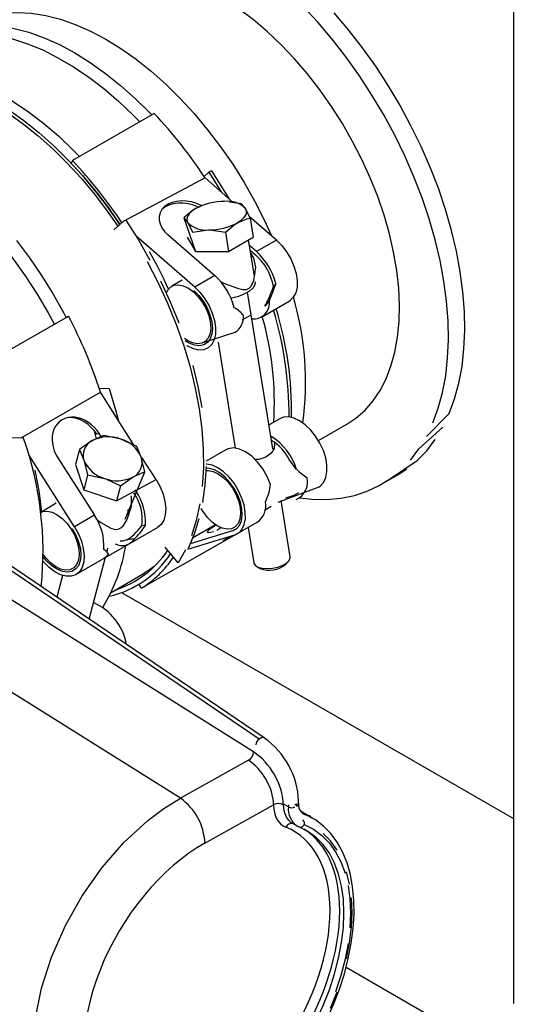
# Model space of a CAD drawing. Units: millimetres. Extents: x 19309 to 28866, y 69861 to 78440.
# Drawn here: x 27401 to 27487, y 74548 to 74718 of the extents above; entities that cross this region are included whole.
import ezdxf

# ---------------------------------------------------------------- set-up
doc = ezdxf.new("R2010")
doc.units = ezdxf.units.MM

# ---------------------------------------------------------------- blocks, each defined once
blk = doc.blocks.new('93015.01_MS - iso')
for p, q in [((-863.39, 1343.01), (-863.39, 373.56)), ((-925.59, 527.78), (-939.73, 519.62)), ((-939.73, 519.62), (-939.95, 519.14)), ((-916.13, 517.6), (-916.96, 516.88)), ((-915.68, 517.86), (-916.13, 517.6)), ((-916.77, 516.61), (-930.95, 509.04)), ((-911.85, 512.32), (-916.77, 516.61)), ((-912.54, 512.5), (-912.6, 512.5)), ((-910.47, 512.13), (-912.55, 512.42)), ((-917.67, 511.61), (-918.39, 511.31)), ((-917.62, 511.69), (-917.66, 511.68)), ((-908.99, 509.67), (-909.8, 511.31)), ((-930.95, 509.04), (-932.56, 507.65)), ((-920.44, 509.68), (-918.43, 503.89)), ((-920.44, 509.68), (-919.77, 508.86)), ((-904.44, 505.85), (-909.13, 509.94)), ((-908.99, 509.67), (-908.46, 506.34)), ((-923.19, 506.73), (-915.11, 499.69)), ((-918.97, 507.22), (-916.17, 507.63)), ((-913.24, 507.22), (-912.7, 503.89)), ((-918.58, 497.69), (-928.74, 506.54)), ((-919.91, 506.35), (-918.43, 503.89)), ((-912.7, 503.89), (-908.46, 506.34)), ((-908.24, 499.59), (-909.25, 505.89)), ((-904.44, 505.85), (-907.9, 503.85)), ((-918.43, 503.89), (-912.7, 503.89)), ((-907.9, 503.85), (-909.09, 504.89)), ((-908.96, 504.1), (-908.04, 503.3)), ((-920.74, 498.9), (-922.56, 497.84)), ((-915.11, 499.69), (-918.58, 497.69)), ((-904.53, 498.29), (-904.94, 497.79)), ((-905.05, 469.67), (-909.41, 496.8)), ((-907.03, 492.49), (-902.22, 495.27)), ((-905.63, 495.39), (-906.46, 494.37)), ((-955.02, 484.34), (-940.45, 492.68)), ((-940.88, 492.5), (-940.45, 492.68)), ((-916.97, 488.14), (-911.56, 489.88)), ((-914.5, 488.18), (-911.55, 469.8)), ((-948.65, 471.57), (-934.91, 479.5)), ((-935.13, 480.19), (-933.4, 480.11)), ((-929.04, 470.28), (-934.91, 479.5)), ((-903.85, 474.9), (-905.71, 473.82)), ((-935.98, 472.81), (-935.67, 471.4)), ((-897.13, 471.1), (-892.23, 473.93)), ((-950.5, 471.65), (-948.22, 471.56)), ((-935.05, 472.27), (-935.56, 472.21)), ((-934.78, 471.84), (-935.05, 472.27)), ((-928.63, 470.09), (-931.39, 471.36)), ((-938.56, 469.55), (-939.24, 466.97)), ((-938.56, 469.55), (-937.76, 467.69)), ((-913.19, 469.51), (-916.6, 467.54)), ((-939.41, 456.17), (-947.33, 468.63)), ((-942.26, 468.11), (-935.94, 458.17)), ((-927.2, 465.72), (-927.83, 468.22)), ((-925.27, 464.34), (-927.71, 468.18)), ((-900.92, 466.1), (-902.2, 467.85)), ((-907.41, 419.37), (-976.71, 466.38)), ((-906.53, 419.59), (-975.83, 466.6)), ((-939.24, 466.97), (-937.81, 462.6)), ((-930.6, 457.51), (-927.2, 465.72)), ((-937.13, 465.18), (-937.81, 462.6)), ((-937.13, 465.18), (-934.2, 464.54)), ((-932.14, 460.68), (-925.27, 464.34)), ((-886.23, 463.54), (-883.4, 465.17)), ((-937.81, 462.6), (-932.14, 460.68)), ((-931.45, 463.27), (-932.14, 460.68)), ((-928.73, 462.34), (-928.88, 462.56)), ((-904.12, 460.42), (-897.05, 463.12)), ((-902.04, 450.95), (-903.61, 460.72)), ((-902.82, 461.18), (-901.34, 461.63)), ((-901.34, 461.63), (-900.55, 462.09)), ((-908.38, 417.16), (-975.25, 459.14)), ((-942.55, 460.24), (-945.26, 458.68)), ((-906.4, 459.11), (-905.33, 459.73)), ((-935.94, 458.17), (-939.41, 456.17)), ((-939.15, 447.89), (-925.01, 456.05)), ((-907.73, 456.96), (-927.82, 445.54)), ((-927.11, 456.43), (-927.76, 456.35)), ((-912.02, 455.47), (-919.37, 453.21)), ((-914.98, 456.52), (-918.94, 454.23)), ((-912.02, 455.47), (-911.23, 455.92)), ((-909.34, 456.03), (-908.36, 449.93)), ((-929, 454.07), (-930.32, 453.91)), ((-911.67, 454.75), (-919.83, 452.25)), ((-933.77, 451.82), (-933.6, 452.48)), ((-921.45, 449.91), (-923.72, 452.62)), ((-921.06, 409.15), (-987.84, 451.06)), ((-936.87, 440.17), (-934.02, 450.89)), ((-907.81, 449.28), (-907.24, 448.97)), ((-902.8, 449.68), (-902.35, 450.16)), ((-941.48, 447.75), (-942.48, 443.98)), ((-933.05, 444.82), (-927.35, 448.12)), ((-926.04, 447.82), (-926, 447.85)), ((-927.82, 445.54), (-928.23, 446.23)), ((-931.24, 444.78), (-863.39, 405.61)), ((-907.13, 419.53), (-907.41, 419.37)), ((-909.26, 415.72), (-921.06, 409.15)), ((-916.82, 401.39), (-904.92, 408.01)), ((-904.92, 408.14), (-904.92, 408.01)), ((-902.35, 407.64), (-903.24, 408.15)), ((-903.24, 408.02), (-903.24, 408.15)), ((-902.35, 407.98), (-902.35, 407.64)), ((-901.21, 407.98), (-900.93, 408.15)), ((-900.93, 408.15), (-900.93, 407.8)), ((-900.58, 408.29), (-900.58, 408.64)), ((-898.28, 405.78), (-900.26, 406.92)), ((-899.73, 406.48), (-899.94, 406.6)), ((-899.73, 406.48), (-899.91, 406.57)), ((-899.73, 406.48), (-898.59, 405.95)), ((-901.72, 404.84), (-900.85, 404.34)), ((-900.87, 404.35), (-900.54, 404.19)), ((-898.59, 405.95), (-898.28, 405.78)), ((-892.37, 379.89), (-374, 80.64))]:
    blk.add_line(p, q)
at = {"flags": 128}
for points in [[(-872.82, 481.07), (-872.28, 483.96), (-871.94, 487), (-871.8, 490.18), (-871.86, 493.48), (-872.13, 496.89), (-872.59, 500.37), (-873.25, 503.93), (-874.11, 507.53), (-875.15, 511.17), (-876.38, 514.82), (-877.79, 518.46), (-879.37, 522.08), (-881.12, 525.66), (-883.01, 529.17), (-885.06, 532.61), (-887.23, 535.95), (-889.53, 539.17), (-891.94, 542.27), (-894.45, 545.22)], [(-875.65, 479.44), (-875.11, 482.33), (-874.77, 485.37), (-874.63, 488.55), (-874.69, 491.85), (-874.96, 495.25), (-875.42, 498.74), (-876.08, 502.3), (-876.94, 505.9), (-877.98, 509.54), (-879.21, 513.19), (-880.62, 516.83), (-882.2, 520.45), (-883.94, 524.02), (-885.84, 527.54), (-887.88, 530.97), (-890.06, 534.31), (-892.36, 537.54), (-894.77, 540.64), (-897.28, 543.59), (-899.88, 546.37)], [(-883.92, 486.42), (-883.45, 489), (-883.18, 491.72), (-883.12, 494.57), (-883.25, 497.54), (-883.59, 500.6), (-884.12, 503.73), (-884.85, 506.92), (-885.77, 510.15), (-886.88, 513.38), (-888.16, 516.61), (-889.61, 519.8), (-891.22, 522.95), (-892.98, 526.02), (-894.88, 529.01), (-896.9, 531.88), (-899.04, 534.63), (-901.27, 537.23), (-903.59, 539.66), (-905.98, 541.92), (-908.42, 543.98), (-910.9, 545.84)], [(-958.23, 542.98), (-957.87, 543.18), (-955.91, 544.09), (-953.81, 544.74), (-951.6, 545.14), (-949.29, 545.27), (-946.88, 545.14), (-944.39, 544.75), (-941.85, 544.11), (-939.26, 543.2), (-936.63, 542.05)], [(-966.96, 539), (-965.48, 540.13), (-963.61, 541.23), (-961.59, 542.09), (-959.45, 542.7), (-957.2, 543.04), (-954.84, 543.13), (-952.39, 542.96), (-949.88, 542.53), (-947.3, 541.84), (-944.67, 540.89), (-942.02, 539.71), (-939.35, 538.28), (-936.69, 536.61), (-934.03, 534.73), (-931.41, 532.63), (-928.84, 530.33), (-926.32, 527.85), (-926.02, 527.53)], [(-966.09, 539.37), (-964.16, 540.32), (-962.08, 541.03), (-959.88, 541.49), (-957.57, 541.68), (-955.17, 541.62), (-952.69, 541.29), (-950.14, 540.71), (-947.54, 539.87), (-944.91, 538.79), (-942.26, 537.45), (-939.59, 535.89), (-936.94, 534.09), (-934.32, 532.08), (-931.73, 529.86), (-929.2, 527.45), (-928.1, 526.33)], [(-936.63, 542.05), (-933.99, 540.66), (-931.35, 539.03), (-928.72, 537.18), (-926.12, 535.11), (-923.57, 532.84), (-921.08, 530.39), (-918.66, 527.75), (-916.34, 524.96), (-914.11, 522.03), (-912, 518.98), (-910.02, 515.81), (-908.18, 512.56), (-906.49, 509.24), (-905.26, 506.57)], [(-973.7, 534.65), (-972.49, 535.02), (-970.29, 535.48), (-967.98, 535.68), (-965.58, 535.61), (-963.1, 535.29), (-960.55, 534.7), (-957.95, 533.86), (-955.32, 532.78), (-952.66, 531.44), (-950, 529.88), (-947.35, 528.08), (-944.73, 526.07), (-942.14, 523.85), (-939.61, 521.44), (-938.51, 520.32)], [(-983.41, 528.45), (-982.93, 529.03), (-981.35, 530.61), (-979.63, 531.96), (-977.75, 533.07), (-975.73, 533.93), (-973.59, 534.53), (-971.34, 534.88), (-968.98, 534.97), (-966.54, 534.79), (-964.02, 534.36), (-961.44, 533.67), (-958.82, 532.73), (-956.16, 531.54), (-953.5, 530.11), (-950.83, 528.45), (-948.18, 526.56), (-945.56, 524.47), (-942.98, 522.17), (-940.47, 519.68), (-938.03, 517.02), (-935.67, 514.21), (-933.42, 511.25), (-931.54, 508.54)], [(-981.06, 529.8), (-980.9, 529.95), (-979.2, 531.28), (-977.35, 532.37), (-975.37, 533.21), (-973.26, 533.8), (-971.04, 534.14), (-968.72, 534.23), (-966.32, 534.06), (-963.84, 533.63), (-961.3, 532.95), (-958.72, 532.02), (-956.11, 530.85), (-953.49, 529.45), (-950.86, 527.81), (-948.25, 525.95), (-945.67, 523.89), (-943.14, 521.63), (-940.67, 519.18), (-938.27, 516.56), (-935.95, 513.79), (-933.74, 510.88), (-931.89, 508.23)], [(-949.45, 505.76), (-947.22, 502.79), (-945.09, 499.69), (-943.1, 496.49), (-941.25, 493.2), (-940.88, 492.5)], [(-994.28, 523.1), (-994.14, 523.18), (-992.17, 524.12), (-990.08, 524.81), (-987.87, 525.24), (-985.55, 525.42), (-983.15, 525.33), (-980.66, 524.98), (-978.11, 524.38), (-975.5, 523.52), (-972.87, 522.41), (-970.21, 521.05), (-967.55, 519.47), (-964.9, 517.65), (-962.28, 515.62), (-959.7, 513.39), (-957.17, 510.96), (-954.72, 508.36), (-952.35, 505.59), (-950.08, 502.68), (-947.92, 499.64), (-945.88, 496.48), (-943.98, 493.23), (-942.95, 491.31)], [(-916.13, 517.6), (-913.97, 514.19), (-913.94, 514.14)], [(-915.68, 517.86), (-913.52, 514.45), (-912.69, 513.05)], [(-909.8, 511.31), (-909.85, 511.39), (-910.47, 512.13)], [(-918.39, 511.31), (-918.96, 510.95), (-920.44, 509.68)], [(-918.39, 511.31), (-918.84, 511.02), (-919.22, 510.72), (-919.52, 510.41), (-919.74, 510.09), (-919.88, 509.77), (-919.93, 509.45), (-919.9, 509.15), (-919.77, 508.86)], [(-909.8, 511.31), (-909.68, 511.02), (-909.64, 510.72), (-909.69, 510.4), (-909.83, 510.08), (-910.05, 509.76), (-910.35, 509.45), (-910.73, 509.14), (-911.18, 508.86)], [(-930.5, 509.3), (-928.34, 505.89), (-926.33, 502.39)], [(-919.77, 508.86), (-919.72, 508.77), (-918.97, 507.22)], [(-913.24, 507.22), (-911.76, 508.49), (-911.18, 508.86)], [(-911.18, 508.86), (-909.56, 509.54), (-908.99, 509.67)], [(-916.17, 507.63), (-915.96, 507.63), (-913.24, 507.22)], [(-904.44, 505.85), (-903.5, 504.92), (-902.66, 503.83), (-901.95, 502.62), (-901.39, 501.35), (-901.01, 500.07), (-900.83, 498.84), (-900.85, 497.71), (-901.08, 496.72), (-901.5, 495.93), (-902.09, 495.35), (-902.22, 495.27)], [(-914.12, 498.65), (-913.4, 498.35), (-911.16, 497.5), (-910.25, 497.28), (-909.6, 497.29), (-909.16, 497.5), (-908.8, 497.88), (-908.34, 498.87), (-908.02, 501.17), (-908.34, 502.74), (-908.88, 503.57)], [(-926.79, 502.13), (-924.94, 498.54), (-923.27, 494.9), (-921.77, 491.23), (-920.48, 487.54), (-919.38, 483.86), (-918.49, 480.21), (-917.81, 476.61), (-917.34, 473.09), (-917.1, 469.66), (-917.07, 466.35), (-917.26, 463.17)], [(-908.32, 500.09), (-908.25, 500.04), (-908.13, 499.94)], [(-924.49, 498.81), (-922.81, 495.17), (-921.32, 491.49)], [(-923.49, 496.69), (-923.29, 497.11), (-922.8, 497.68), (-922.16, 498.02), (-921.4, 498.1), (-920.56, 497.93), (-919.68, 497.51), (-918.8, 496.87), (-917.97, 496.03), (-917.23, 495.04), (-916.61, 493.95), (-916.16, 492.8), (-915.89, 491.67), (-915.81, 490.61), (-915.93, 489.66), (-916.24, 488.88), (-916.73, 488.31), (-917.37, 487.97), (-918.13, 487.89), (-918.97, 488.06)], [(-908.08, 498.64), (-908.14, 498.11), (-908.48, 497.55), (-909.1, 497), (-909.95, 496.51), (-910.98, 496.1), (-912.13, 495.81), (-912.31, 495.78)], [(-918.72, 497.14), (-917.85, 496.26), (-917.08, 495.23), (-916.43, 494.1), (-915.94, 492.91), (-915.63, 491.73), (-915.52, 490.61), (-915.61, 489.6), (-915.9, 488.75), (-916.37, 488.1), (-917, 487.68), (-917.76, 487.52), (-918.62, 487.62), (-919.53, 487.97), (-920.22, 488.38)], [(-918.58, 497.69), (-917.65, 496.76), (-916.81, 495.66), (-916.09, 494.46), (-915.53, 493.19), (-915.15, 491.91), (-914.97, 490.68), (-914.99, 489.55), (-915.22, 488.56), (-915.64, 487.76), (-916.23, 487.19), (-916.98, 486.86), (-917.84, 486.8), (-918.79, 486.99), (-919.77, 487.45), (-919.94, 487.55)], [(-918.97, 488.06), (-919.85, 488.47), (-920.36, 488.82)], [(-892.23, 473.93), (-890.66, 474.98), (-889.1, 476.35), (-887.7, 477.94), (-886.48, 479.76), (-885.44, 481.79), (-884.58, 484.02), (-883.92, 486.42)], [(-918.93, 484.12), (-918.03, 480.47), (-917.35, 476.87)], [(-874.49, 475.8), (-873.56, 478.34), (-872.82, 481.07)], [(-933.4, 480.11), (-932.3, 476.43), (-931.85, 474.68)], [(-877.32, 474.16), (-876.39, 476.71), (-875.65, 479.44)], [(-932.75, 476.17), (-932.72, 476.06)], [(-897.05, 463.12), (-896.81, 463.28), (-896.24, 463.9), (-895.86, 464.73), (-895.67, 465.74), (-895.68, 466.89), (-895.89, 468.14), (-896.3, 469.42), (-896.89, 470.68), (-897.63, 471.87), (-898.49, 472.94), (-899.43, 473.84), (-900.41, 474.54), (-901.4, 475), (-902.35, 475.21), (-903.22, 475.15), (-903.85, 474.9)], [(-878.44, 471.81), (-874.49, 475.8)], [(-881.21, 467.73), (-879.74, 469.66), (-875.61, 473.44)], [(-936.35, 471.09), (-936.93, 470.74), (-938.56, 469.55)], [(-934.31, 472), (-934.81, 471.83), (-936.35, 471.09)], [(-931.39, 471.36), (-931.59, 471.43), (-934.31, 472)], [(-880.03, 467.66), (-878.38, 469.36), (-876.91, 471.3)], [(-927.83, 468.22), (-927.89, 468.37), (-928.63, 470.09)], [(-905.44, 463.49), (-906.01, 464.88), (-906.77, 466.2), (-907.68, 467.4), (-908.7, 468.4), (-909.78, 469.17), (-910.85, 469.65), (-911.87, 469.83), (-912.79, 469.69), (-913.19, 469.51)], [(-904.83, 470.78), (-904.75, 470.6), (-904.84, 469.76), (-905.31, 468.95), (-906.25, 468.22), (-907.47, 467.86), (-908.13, 467.84)], [(-937.76, 467.69), (-937.71, 467.53), (-937.13, 465.18)], [(-900.37, 461.2), (-898.27, 460.98), (-895.73, 460.93), (-893.28, 461.14), (-890.93, 461.61), (-888.71, 462.34), (-886.61, 463.32), (-884.66, 464.55), (-880.03, 467.66)], [(-929.24, 464.81), (-927.7, 465.54), (-927.2, 465.72)], [(-915.39, 465.78), (-914.51, 465.36), (-913.63, 464.72), (-912.8, 463.88), (-912.06, 462.89), (-911.45, 461.8), (-910.99, 460.65), (-910.72, 459.52), (-910.64, 458.46), (-910.76, 457.51), (-911.07, 456.73), (-911.56, 456.16), (-912.2, 455.82), (-912.96, 455.74), (-913.8, 455.91), (-914.69, 456.32), (-915.56, 456.97), (-916.39, 457.81), (-917.13, 458.8), (-917.47, 459.36)], [(-916.62, 466.61), (-916.81, 463.43), (-917.22, 460.4)], [(-916.64, 465.94), (-916.23, 465.95), (-915.39, 465.78)], [(-912.02, 455.47), (-911.35, 455.82), (-910.84, 456.41), (-910.5, 457.21), (-910.36, 458.18), (-910.42, 459.28), (-910.67, 460.45), (-911.12, 461.64), (-911.73, 462.8), (-912.47, 463.86), (-913.32, 464.78), (-914.22, 465.51), (-915.14, 466.02), (-916.04, 466.29), (-916.63, 466.32)], [(-911.67, 454.75), (-910.95, 455.12), (-910.39, 455.73), (-910, 456.56), (-909.81, 457.58), (-909.82, 458.73), (-910.04, 459.97), (-910.45, 461.25), (-911.03, 462.51), (-911.77, 463.71), (-912.63, 464.78), (-913.57, 465.68), (-914.56, 466.37), (-915.54, 466.84), (-916.49, 467.04), (-916.61, 467.05)], [(-883.4, 465.17), (-881.83, 466.19)], [(-934.2, 464.54), (-934, 464.47), (-931.45, 463.27)], [(-931.45, 463.27), (-929.83, 464.45), (-929.24, 464.81)], [(-925.27, 464.34), (-924.59, 463.11), (-924.07, 461.83), (-923.73, 460.56), (-923.6, 459.35), (-923.67, 458.25), (-923.94, 457.3), (-924.4, 456.55), (-925.01, 456.05)], [(-935.52, 457.42), (-934.86, 456.94), (-933.1, 455.95), (-932.38, 455.73), (-931.83, 455.76), (-931.4, 455.97), (-931, 456.34), (-930.34, 457.31), (-929.54, 459.73), (-929.54, 461.52)], [(-945.26, 458.68), (-944.91, 458.81), (-944.14, 458.88), (-943.29, 458.7), (-942.41, 458.27), (-941.53, 457.61), (-940.7, 456.76), (-939.97, 455.76), (-939.37, 454.66), (-938.92, 453.52), (-938.66, 452.39), (-938.59, 451.33), (-938.72, 450.39), (-939.04, 449.63), (-939.54, 449.07), (-940.19, 448.74), (-940.96, 448.67), (-941.81, 448.86), (-942.69, 449.29), (-943.57, 449.95)], [(-917.68, 460.14), (-918.31, 457.28), (-919.15, 454.62)], [(-917.85, 457.55), (-918.69, 454.88), (-919.74, 452.42)], [(-939.41, 456.17), (-938.73, 454.95), (-938.21, 453.67), (-937.88, 452.4), (-937.74, 451.19), (-937.81, 450.08), (-938.08, 449.14), (-938.55, 448.39), (-939.18, 447.87), (-939.95, 447.61), (-940.84, 447.6), (-941.8, 447.86), (-942.79, 448.37), (-943.77, 449.11), (-944.7, 450.05), (-944.81, 450.18)], [(-939.78, 455.89), (-939.15, 454.75), (-938.68, 453.56), (-938.39, 452.38), (-938.31, 451.26), (-938.42, 450.27), (-938.73, 449.44), (-939.22, 448.82), (-939.86, 448.43), (-940.64, 448.3), (-941.5, 448.43), (-942.42, 448.81), (-943.34, 449.42), (-944.22, 450.24), (-944.79, 450.92)], [(-930.32, 453.91), (-931.04, 453.7), (-931.49, 453.69)], [(-912.49, 454.5), (-912.8, 454.28), (-913.68, 453.7)], [(-920.2, 452.16), (-921.45, 449.91)], [(-943.57, 449.95), (-944.39, 450.8), (-944.79, 451.3)], [(-933.52, 451.45), (-934.14, 450.79), (-934.34, 450.66)], [(-908.36, 449.93), (-908.35, 449.89), (-908.11, 449.5), (-907.62, 449.19), (-906.91, 449), (-906.05, 448.93), (-905.11, 449), (-904.18, 449.19), (-903.34, 449.5), (-902.67, 449.89), (-902.22, 450.32), (-902.03, 450.77), (-902.04, 450.95)], [(-925.69, 449.21), (-926.24, 448.81), (-927.35, 448.12)], [(-938.46, 349.3), (-940.06, 350.12), (-942.68, 352.62), (-944.62, 355.81), (-945.94, 359.8), (-946.41, 362.69), (-946.56, 365.83), (-946.21, 370.83), (-945.13, 376.24), (-943.4, 381.61), (-940.98, 387.09), (-938.07, 392.22), (-934.59, 397.15), (-930.83, 401.47), (-926.68, 405.29), (-923.9, 407.38), (-921.06, 409.15)], [(-899.61, 404.57), (-898.01, 403.78), (-896.57, 402.72), (-895.29, 401.42), (-894.18, 399.89), (-893.26, 398.13), (-892.54, 396.17)], [(-899.27, 364.37), (-898.46, 365.67), (-897.01, 368.2), (-895.7, 370.79), (-894.53, 373.43), (-893.52, 376.09), (-892.66, 378.75), (-891.98, 381.4), (-891.46, 384.02), (-891.13, 386.58), (-890.97, 389.08), (-891, 391.48), (-891.22, 393.78), (-891.62, 395.95), (-892.2, 397.98), (-892.97, 399.85), (-893.91, 401.54), (-895.01, 403.04), (-896.27, 404.33), (-897.67, 405.4), (-898.63, 405.94)], [(-897.75, 402.53), (-898.99, 403.41), (-900.54, 404.19)], [(-893.93, 400.18), (-895.05, 401.74), (-896.35, 403.05)], [(-900.54, 365.29), (-898.99, 367.86), (-897.58, 370.52), (-896.33, 373.23), (-895.25, 375.97), (-894.35, 378.72), (-893.65, 381.45), (-893.14, 384.13), (-892.83, 386.74), (-892.73, 389.25), (-892.83, 391.65), (-893.14, 393.9), (-893.65, 396), (-894.35, 397.91), (-895.25, 399.62), (-896.33, 401.12), (-897.58, 402.39), (-897.75, 402.53)], [(-891.74, 394.24), (-892.27, 396.42)], [(-892.02, 394.02), (-891.7, 391.71), (-891.6, 389.25), (-891.7, 386.67)], [(-892.27, 381.31), (-891.74, 384.09), (-891.42, 386.8), (-891.31, 389.41), (-891.42, 391.9)], [(-892.02, 384), (-892.54, 381.25), (-893.26, 378.45), (-894.18, 375.63)], [(-895.05, 372.78), (-893.93, 375.63)]]:
    blk.add_lwpolyline(points, dxfattribs=at)
for centre, radius, start, end in [((-985.69, 471.31), 82.47, 33.3163, 43.2151), ((-999.04, 463.62), 81.08, 33.643, 43.217), ((-999.75, 463.22), 82.36, 33.6404, 43.2183), ((-913.48, 502.11), 10.43, 89.5463, 118.0451), ((-912.85, 508.27), 4.31, 44.9516, 97.3935), ((-916.72, 511.9), 4.31, 224.9516, 277.3935), ((-916.09, 518.06), 10.43, 269.5463, 298.0451), ((-1000.7, 462.1), 85.22, 24.4437, 29.3106), ((-914.56, 496.01), 9.78, 10.5051, 48.2186), ((-915.39, 495.51), 11.21, 14.3655, 48.0948), ((-922.6, 491.35), 11.21, 14.3655, 48.0948), ((-908.44, 495.03), 2.84, 265.4408, 7.3528), ((-951.85, 481.2), 52.48, 352.2969, 16.3058), ((-965.39, 475.51), 63.15, 359.7169, 16.7541), ((-962.82, 476.09), 61.03, 359.0881, 17.042), ((-1014.53, 453.79), 83.67, 17.8983, 27.7022), ((-913.36, 492.54), 3.22, 304.0885, 4.2122), ((-836.48, 365.36), 146.59, 119.6224, 120.2596), ((-959.65, 477.57), 54.87, 356.5889, 15.8777), ((-1004.06, 451.85), 59.21, 354.1327, 19.4413), ((-935.08, 468.58), 2.82, 116.7186, 198.4165), ((-933.56, 465.55), 6.21, 69.4875, 116.6693), ((-932.86, 466.12), 5.45, 22.6895, 74.3249), ((-910.65, 463.16), 10.16, 16.8481, 58.9272), ((-909.86, 463.77), 8.68, 28.0215, 57.9459), ((-932.73, 469.79), 5.45, 202.6895, 254.3249), ((-930.51, 467.33), 2.82, 296.7186, 18.4165), ((-1005.51, 452.83), 60.74, 5.6333, 12.5313), ((-932.03, 470.36), 6.21, 249.4875, 296.6693), ((-902.4, 463.96), 3.36, 294.7787, 12.4694), ((-936.49, 457.03), 9.4, 356.3454, 34.3876), ((-935.48, 457.55), 7.81, 351.1976, 35.2523), ((-933.05, 458.14), 3.04, 0.1771, 18.9581), ((-909.82, 459.83), 3.55, 305.9926, 11.3184), ((-943.7, 452.86), 9.4, 356.3454, 34.3876), ((-931.18, 455.6), 2.67, 244.0626, 324.8498), ((-958.56, 457.22), 28.34, 328.0444, 351.4595), ((-937.18, 460.99), 17.26, 282.7133, 326.6215), ((-937.52, 461.53), 17.09, 287.9152, 326.2511), ((-937.41, 461.01), 18.2, 301.7832, 326.2438), ((-905.61, 453), 4.34, 247.9836, 310.2836), ((-940.02, 434.07), 9.78, 10.0968, 66.611), ((-906.78, 419.09), 0.566, 63.5433, 127.8556), ((-906.7, 418.24), 1.33, 121.9908, 172.1113), ((-914.65, 408.09), 14.08, 2.2184, 54.7798), ((-910.29, 417.34), 1.92, 302.2925, 354.7895), ((-926.85, 400.94), 10.05, 2.5512, 54.8193), ((-904.07, 406.41), 1.81, 62.8428, 118.0959), ((-901.18, 408.35), 0.604, 294.3747, 354.3052), ((-898.74, 408.01), 1.86, 171.4021, 275.0197), ((-898.8, 407.26), 3.57, 173.8453, 234.4095), ((-901.78, 408.73), 1.23, 242.6097, 297.3903), ((-901.77, 403.67), 1.11, 80.473, 155.949), ((-900.26, 404.83), 0.697, 246.0971, 52.5296)]:
    blk.add_arc(centre, radius, start, end)
for centre, major_axis, ratio, start_param, end_param in [((-919.59, 508.81), (5.03, -1.62), 0.688335, 1.337917, 4.155599), ((-919.91, 508.42), (5.03, -1.62), 0.688335, 1.386976, 2.813196), ((-905.5, 501.23), (2.54, 9.18), 0.187665, 4.07685, 4.439509), ((-905.5, 501.23), (2.24, 8.1), 0.187665, 3.756648, 4.326584), ((-919.89, 492.93), (10.09, -1.31), 0.351299, 0.315886, 0.678545), ((-938.66, 470.19), (-3.17, 4.34), 0.773918, 4.629283, 7.770876), ((-939.17, 470.13), (-3.17, 4.34), 0.773918, 4.629283, 5.789404), ((-900.33, 469.08), (-4.61, 5.17), 0.361799, 1.838389, 2.201047), ((-914.72, 460.78), (8.37, 6.38), 0.638406, 5.378698, 5.741356), ((-928.29, 462.01), (3.53, 8.28), 0.360716, 3.553627, 4.123563), ((-928.29, 462.01), (4, 9.39), 0.360716, 3.87383, 4.236488), ((-911.72, 457.47), (4.69, 2.22), 0.109232, 2.26062, 3.78646), ((-911.23, 456.8), (4.69, 2.22), 0.109232, 2.159804, 2.374154), ((-942.67, 453.71), (9.15, -2.45), 0.176417, 0.109945, 0.472603), ((-908.61, 411.1), (-3.8, 6.58), 0.577374, 3.952161, 5.454083), ((-909.46, 410.61), (-3.22, 5.53), 0.579174, 3.950385, 5.452307), ((-898.88, 411.53), (4.31, 7.21), 0.587369, 2.387993, 3.233832), ((-898.04, 411.03), (3.71, 6.17), 0.589015, 2.38956, 3.152197), ((-898.04, 411.03), (3.71, 6.17), 0.589015, 3.152197, 3.176952), ((-916.72, 377.65), (15.4, 25.75), 0.587369, 4.63806, 6.375425), ((-915.89, 377.15), (16, 26.79), 0.586988, 4.637701, 6.265368), ((-916.83, 377.58), (14.96, 25.01), 0.587369, 0.793592, 3.936709)]:
    blk.add_ellipse(centre, major_axis=major_axis, ratio=ratio, start_param=start_param, end_param=end_param)

msp = doc.modelspace()

# ---------------------------------------------------------------- block references
msp.add_blockref('93015.01_MS - iso', (28350.29, 74174.19))

doc.saveas('drawing.dxf')
